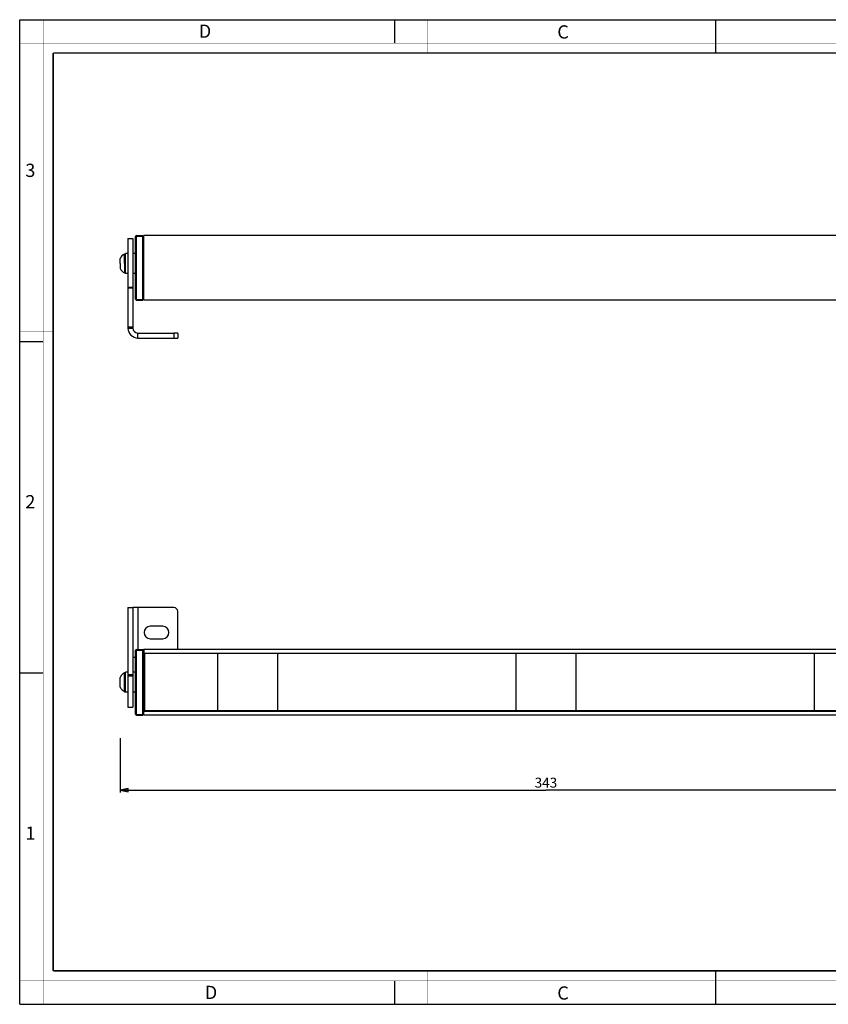
# Model space of a CAD drawing. Units: millimetres. Extents: x 0 to 560, y 0 to 396.
# Drawn here: x 0 to 325, y 0 to 396 of the extents above; entities that cross this region are included whole.
import ezdxf

# ---------------------------------------------------------------- set-up
doc = ezdxf.new("R2010")
doc.units = ezdxf.units.MM
doc.header["$LTSCALE"] = 30.8
doc.layers.get('0').update_dxf_attribs({"linetype": 'CONTINUOUS'})
for name, color, linetype in [('02___PRT_ALL_AXES', 7, 'CONTINUOUS'), ('3_ALL_AXES', 7, 'CONTINUOUS'), ('7_ALL_FEATURES', 7, 'CONTINUOUS')]:
    doc.layers.add(name, color=color, linetype=linetype)
doc.styles.get("Standard").update_dxf_attribs({"font": 'txt', "width": 0.85})
doc.styles.add('TEXTSTYLE_2', font='txt', dxfattribs={"width": 0.9})
doc.styles.add('TEXTSTYLE_3', font='txt', dxfattribs={"width": 0.9})
doc.dimstyles.new('DIMSTYLE_1', dxfattribs={"dimtxt": 4, "dimasz": 3.333333, "dimexe": 0.75, "dimexo": 0.75, "dimgap": 0.75, "dimtad": 1, "dimdec": 0, "dimtxsty": 'STANDARD', "dimblk": 'CLOSED', "dimblk1": 'CLOSED', "dimblk2": 'CLOSED', "dimcen": 0.09, "dimadec": 0, "dimazin": 2, "dimtp": 0.5, "dimtm": 0.5, "dimtfac": 1, "dimtdec": 0, "dimtofl": 0, "dimtmove": 0, "dimatfit": 3, "dimldrblk": 'CLOSED', "dimfxl": 1, "dimtolj": 1, "dimarcsym": 0})

# ---------------------------------------------------------------- blocks, each defined once
blk = doc.blocks.new('_CLOSED')
at = {"color": 0, "linetype": 'ByBlock'}
for p, q in [((0, 0), (-1, 0.2)), ((-1, 0.2), (-1, -0.2)), ((-1, -0.2), (0, 0)), ((-1, 0), (0, 0))]:
    blk.add_line(p, q, dxfattribs=at)
blk = doc.blocks.new('*D1')
at = {"color": 2, "linetype": 'Continuous'}
for p, q in [((40.288373, 106.995353), (40.288373, 85.106504)), ((382.988373, 108.741311), (382.988373, 85.106504)), ((40.288373, 86.106504), (211.638373, 86.106504)), ((382.988373, 86.106504), (211.638373, 86.106504))]:
    blk.add_line(p, q, dxfattribs=at)
at = {"color": 2, "linetype": 'Continuous', "xscale": 3.333333, "yscale": 3.333333, "zscale": 3.333333, "rotation": 180}
blk.add_blockref('_CLOSED', (40.288373, 86.106504), dxfattribs=at)
at = {"color": 2, "linetype": 'Continuous', "xscale": 3.333333, "yscale": 3.333333, "zscale": 3.333333}
blk.add_blockref('_CLOSED', (382.988373, 86.106504), dxfattribs=at)
at = {"color": 2, "linetype": 'Continuous', "insert": (211.638373, 91.106504), "char_height": 4, "width": 13.285714, "attachment_point": 2, "line_spacing_factor": 0.9}
blk.add_mtext('343', dxfattribs=at)

msp = doc.modelspace()

# ---------------------------------------------------------------- linework, layer by layer
at = {"color": 7, "linetype": 'Continuous'}
for p, q in [((0, 396), (560, 396)), ((0, 0), (0, 396)), ((150.667, 396), (150.667, 386.667)), ((280, 382.667), (280, 396)), ((43.488, 307.995), (45.488, 307.995)), ((45.488, 307.994), (45.488, 301.995)), ((45.488, 301.995), (45.488, 300.244)), ((45.488, 300.244), (45.488, 300.145)), ((45.488, 300.145), (45.488, 297.995)), ((45.488, 297.995), (45.488, 295.845)), ((45.488, 295.845), (45.488, 295.745)), ((45.488, 295.745), (45.488, 293.995)), ((45.488, 293.995), (45.488, 288.335)), ((45.488, 288.335), (45.488, 288.206)), ((45.488, 288.206), (45.488, 272.43)), ((45.488, 272.43), (45.488, 271.995)), ((47.488, 269.995), (61.988, 269.995)), ((63.488, 269.995), (61.988, 269.995)), ((63.488, 269.995), (63.488, 267.995)), ((0, 266.624), (9.333, 266.624)), ((43.488, 159.515), (45.488, 159.515)), ((43.488, 159.515), (45.488, 159.515)), ((45.488, 159.515), (45.488, 139.515)), ((61.988, 159.515), (47.488, 159.515)), ((63.488, 142.715), (63.488, 158.015)), ((57.488, 152.015), (52.488, 152.015)), ((52.488, 147.015), (57.488, 147.015)), ((45.488, 139.515), (45.488, 133.515)), ((0, 133.291), (9.333, 133.291)), ((45.488, 133.515), (45.488, 132.586)), ((45.488, 132.586), (45.488, 132.103)), ((45.488, 132.103), (45.488, 131.765)), ((45.488, 131.765), (45.488, 131.665)), ((45.488, 131.665), (45.488, 127.365)), ((45.488, 127.365), (45.488, 127.265)), ((45.488, 127.265), (45.488, 125.515)), ((45.488, 125.515), (45.488, 119.515)), ((43.488, 119.515), (45.488, 119.515)), ((280, 0), (280, 13.333)), ((150.667, 9.333), (150.667, 0)), ((0, 0), (560, 0))]:
    msp.add_line(p, q, dxfattribs=at)
at = {"color": 3, "linetype": 'Continuous'}
for p, q in [((43.488, 307.994), (43.488, 301.995)), ((43.488, 301.995), (43.488, 300.244)), ((43.488, 300.244), (43.488, 300.145)), ((43.488, 300.145), (43.488, 297.995)), ((43.488, 297.995), (43.488, 295.845)), ((43.488, 295.845), (43.488, 295.745)), ((43.488, 295.745), (43.488, 293.995)), ((43.488, 293.995), (43.488, 288.335)), ((43.488, 288.335), (43.488, 288.206)), ((43.488, 288.206), (43.488, 272.43)), ((43.488, 272.43), (43.488, 271.995)), ((47.488, 267.995), (61.988, 267.995)), ((61.988, 267.995), (63.488, 267.995)), ((43.488, 159.515), (43.488, 139.515)), ((43.488, 139.515), (43.488, 133.515)), ((43.488, 133.515), (43.488, 132.586)), ((43.488, 132.586), (43.488, 132.103)), ((43.488, 132.103), (43.488, 131.765)), ((43.488, 131.765), (43.488, 131.665)), ((43.488, 131.665), (43.488, 127.365)), ((43.488, 127.365), (43.488, 127.265)), ((43.488, 127.265), (43.488, 125.515)), ((43.488, 125.515), (43.488, 119.515))]:
    msp.add_line(p, q, dxfattribs=at)
at = {"color": 9, "linetype": 'Continuous'}
for p, q in [((45.488, 288.335), (43.488, 288.335)), ((43.488, 288.206), (45.488, 288.206)), ((43.488, 272.43), (45.488, 272.43)), ((61.988, 269.995), (61.988, 267.995)), ((43.488, 132.586), (45.488, 132.586)), ((43.488, 132.103), (45.488, 132.103))]:
    msp.add_line(p, q, dxfattribs=at)
at = {"color": 7, "linetype": 'Continuous'}
for points, const_width in [([(9.405, 0), (9.405, 396)], 0.133), ([(164, 382.667), (164, 396)], 0.133), ([(280, 382.667), (280, 396)], 0.133), ([(0, 386.667), (560, 386.667)], 0.133), ([(13.405, 13.376), (13.405, 382.667)], 0.667), ([(13.405, 382.667), (546.667, 382.667)], 0.667), ([(13.333, 270.624), (0, 270.624)], 0.133), ([(13.333, 198), (0, 198)], 0.133), ([(13.405, 13.376), (546.667, 13.376)], 0.667), ([(164, 13.333), (164, 0)], 0.133), ([(280, 13.333), (280, 0)], 0.133), ([(0, 9.376), (560, 9.376)], 0.133)]:
    msp.add_lwpolyline(points, dxfattribs=dict(at, const_width=const_width))
for centre, radius, start, end in [((61.988, 158.015), 1.5, 0, 90), ((52.488, 149.515), 2.5, 90, 270), ((57.488, 149.515), 2.5, 270, 90)]:
    msp.add_arc(centre, radius, start, end, dxfattribs=at)
at = {"layer": '02___PRT_ALL_AXES', "color": 7, "linetype": 'Continuous'}
for p, q in [((42.488, 301.795), (42.488, 301.995)), ((43.488, 301.995), (42.488, 301.995)), ((42.488, 300.145), (42.488, 301.795)), ((46.488, 301.995), (45.488, 301.995)), ((42.488, 299.995), (42.488, 300.145)), ((42.488, 297.995), (42.488, 299.995)), ((42.488, 295.995), (42.488, 297.995)), ((42.488, 295.845), (42.488, 295.995)), ((42.488, 294.195), (42.488, 295.845)), ((42.488, 293.995), (42.488, 294.195)), ((43.488, 293.995), (42.488, 293.995)), ((46.488, 293.995), (45.488, 293.995)), ((43.488, 133.515), (42.488, 133.515)), ((42.488, 133.315), (42.488, 133.515)), ((43.488, 133.515), (42.488, 133.515)), ((42.488, 131.665), (42.488, 133.315)), ((42.488, 131.515), (42.488, 131.665)), ((42.488, 127.515), (42.488, 131.515)), ((46.488, 133.515), (45.488, 133.515)), ((46.488, 133.515), (45.488, 133.515)), ((42.488, 127.365), (42.488, 127.515)), ((42.488, 125.715), (42.488, 127.365)), ((42.488, 125.515), (42.488, 125.715)), ((43.488, 125.515), (42.488, 125.515)), ((43.488, 125.515), (42.488, 125.515)), ((46.488, 125.515), (45.488, 125.515)), ((46.488, 125.515), (45.488, 125.515))]:
    msp.add_line(p, q, dxfattribs=at)
at = {"layer": '3_ALL_AXES', "color": 7, "linetype": 'Continuous'}
for p, q in [((42.488, 301.795), (42.108, 301.795)), ((42.108, 297.995), (42.108, 301.795)), ((40.288, 297.995), (40.288, 299.96)), ((40.288, 297.995), (40.288, 296.03)), ((42.108, 297.995), (42.108, 294.195)), ((42.488, 294.195), (42.108, 294.195)), ((40.288, 130.967), (40.288, 131.48)), ((40.288, 130.958), (40.288, 130.967)), ((40.288, 130.237), (40.288, 130.958)), ((42.108, 133.315), (42.488, 133.315)), ((42.488, 133.315), (42.108, 133.315)), ((42.108, 125.715), (42.108, 133.315)), ((40.288, 128.793), (40.288, 130.237)), ((40.288, 128.072), (40.288, 128.793)), ((40.288, 128.063), (40.288, 128.072)), ((40.288, 127.55), (40.288, 128.063)), ((42.108, 125.715), (42.488, 125.715)), ((42.488, 125.715), (42.108, 125.715))]:
    msp.add_line(p, q, dxfattribs=at)
for centre, start, end in [((43.961, 298.137), 116.8633, 153.60697), ((43.961, 297.852), 206.39303, 243.1367), ((43.961, 129.658), 145.21058, 153.60697), ((43.961, 129.658), 145.20626, 153.60697), ((43.961, 129.658), 142.58198, 145.21058), ((43.961, 129.658), 142.58576, 145.20626), ((43.961, 129.658), 136.70753, 142.58198), ((43.961, 129.658), 136.70224, 142.58576), ((43.961, 129.658), 133.76274, 136.70753), ((43.961, 129.658), 133.76804, 136.70224), ((43.961, 129.658), 127.88829, 133.76274), ((43.961, 129.658), 127.88451, 133.76804), ((43.961, 129.658), 125.25969, 127.88829), ((43.961, 129.658), 125.26402, 127.88451), ((43.961, 129.658), 116.8633, 125.25969), ((43.961, 129.658), 116.8633, 125.26402), ((43.961, 129.373), 206.39303, 214.78942), ((43.961, 129.373), 206.39303, 214.79374), ((43.961, 129.373), 214.78942, 217.41802), ((43.961, 129.373), 214.79374, 217.41424), ((43.961, 129.373), 217.41424, 223.29776), ((43.961, 129.373), 217.41802, 223.29247), ((43.961, 129.373), 223.29247, 226.23726), ((43.961, 129.373), 223.29776, 226.23196), ((43.961, 129.373), 226.23726, 232.11171), ((43.961, 129.373), 226.23196, 232.11549), ((43.961, 129.373), 232.11171, 234.74031), ((43.961, 129.373), 232.11549, 234.73598), ((43.961, 129.373), 234.74031, 243.1367), ((43.961, 129.373), 234.73598, 243.1367)]:
    msp.add_arc(centre, 4.1, start, end, dxfattribs=at)
at = {"layer": '7_ALL_FEATURES', "color": 7, "linetype": 'Continuous'}
for p, q in [((46.98, 309.201), (49.488, 309.245)), ((46.98, 309.201), (49.488, 309.245)), ((49.488, 309.245), (49.488, 308.945)), ((373.388, 309.245), (49.888, 309.245)), ((49.888, 283.245), (49.888, 309.245)), ((46.488, 283.788), (46.488, 308.701)), ((49.488, 283.545), (49.488, 308.945)), ((49.488, 308.745), (49.888, 308.731)), ((49.488, 308.745), (49.888, 308.731)), ((46.488, 283.633), (46.488, 283.788)), ((46.488, 283.646), (46.488, 283.633)), ((46.98, 283.288), (49.488, 283.245)), ((49.488, 283.745), (49.888, 283.759)), ((49.488, 283.545), (49.488, 283.245)), ((373.388, 283.245), (49.888, 283.245)), ((47.488, 159.515), (45.488, 159.515)), ((46.98, 142.721), (49.488, 142.765)), ((46.98, 142.721), (49.488, 142.765)), ((49.488, 142.765), (49.488, 142.465)), ((49.888, 142.715), (49.888, 141.039)), ((373.388, 142.715), (49.888, 142.715)), ((46.488, 139.515), (45.488, 139.515)), ((46.488, 116.809), (46.488, 142.221)), ((49.488, 116.565), (49.488, 142.465)), ((49.488, 142.265), (49.888, 142.251)), ((49.488, 142.265), (49.888, 142.251)), ((49.888, 141.039), (49.888, 140.911)), ((50.138, 141.039), (49.888, 141.039)), ((49.888, 140.765), (49.888, 140.911)), ((49.888, 118.265), (49.888, 140.765)), ((50.138, 140.765), (49.888, 140.765)), ((49.888, 140.515), (50.138, 140.515)), ((50.138, 140.199), (49.888, 140.207)), ((50.138, 141.182), (50.138, 141.015)), ((79.638, 141.039), (50.138, 141.039)), ((50.138, 141.015), (50.138, 118.015)), ((79.638, 141.015), (50.138, 141.015)), ((103.638, 141.039), (79.638, 141.039)), ((79.638, 118.015), (79.638, 141.015)), ((199.638, 141.039), (103.638, 141.039)), ((103.638, 141.015), (103.638, 118.015)), ((199.638, 141.015), (103.638, 141.015)), ((223.638, 141.039), (199.638, 141.039)), ((199.638, 118.015), (199.638, 141.015)), ((319.638, 141.039), (223.638, 141.039)), ((319.638, 141.015), (223.638, 141.015)), ((223.638, 141.015), (223.638, 118.015)), ((343.638, 141.039), (319.638, 141.039)), ((319.638, 118.015), (319.638, 141.015)), ((46.98, 116.309), (49.488, 116.265)), ((49.488, 116.765), (49.888, 116.779)), ((49.488, 116.565), (49.488, 116.265)), ((50.138, 118.831), (49.888, 118.823)), ((50.138, 118.831), (49.888, 118.823)), ((49.888, 118.515), (50.138, 118.515)), ((49.888, 118.119), (49.888, 118.265)), ((50.138, 118.265), (49.888, 118.265)), ((49.888, 118.119), (49.888, 117.991)), ((49.888, 116.315), (49.888, 117.991)), ((50.138, 117.991), (49.888, 117.991)), ((373.388, 116.315), (49.888, 116.315)), ((50.138, 118.015), (50.138, 117.848)), ((50.138, 118.015), (79.638, 118.015)), ((79.638, 117.991), (50.138, 117.991)), ((103.638, 117.991), (79.638, 117.991)), ((103.638, 118.015), (199.638, 118.015)), ((199.638, 117.991), (103.638, 117.991)), ((223.638, 117.991), (199.638, 117.991)), ((223.638, 118.015), (319.638, 118.015)), ((319.638, 117.991), (223.638, 117.991)), ((343.638, 117.991), (319.638, 117.991))]:
    msp.add_line(p, q, dxfattribs=at)
at = {"layer": '7_ALL_FEATURES', "color": 9, "linetype": 'Continuous'}
for p, q in [((46.98, 308.945), (46.98, 309.201)), ((46.98, 283.545), (46.98, 308.945)), ((46.98, 308.945), (49.488, 308.945)), ((49.488, 307.745), (49.888, 307.745)), ((46.98, 283.288), (46.98, 283.545)), ((46.98, 283.545), (49.488, 283.545)), ((49.488, 284.745), (49.888, 284.745)), ((43.488, 271.995), (45.488, 271.995)), ((47.488, 267.995), (47.488, 269.995)), ((47.488, 159.515), (47.488, 142.73)), ((46.98, 142.465), (46.98, 142.721)), ((46.98, 116.565), (46.98, 142.465)), ((46.98, 142.465), (49.488, 142.465)), ((49.488, 141.265), (49.888, 141.265)), ((50.138, 141.182), (373.138, 141.182)), ((50.138, 138.015), (49.888, 138.015)), ((50.138, 121.015), (49.888, 121.015)), ((46.98, 116.309), (46.98, 116.565)), ((46.98, 116.565), (49.488, 116.565)), ((49.488, 117.765), (49.888, 117.765)), ((50.138, 117.848), (373.138, 117.848))]:
    msp.add_line(p, q, dxfattribs=at)
at = {"layer": '7_ALL_FEATURES', "color": 7, "linetype": 'Continuous'}
for centre, radius, start, end in [((46.988, 308.701), 0.5, 91.01101, 180), ((46.988, 308.701), 0.5, 168.72337, 180), ((46.988, 283.788), 0.5, 180, 269.00269), ((46.688, 283.633), 0.2, 180, 191.16798), ((46.688, 283.633), 0.2, 191.16798, 252.15795), ((47.488, 271.995), 2, 180, 270), ((46.988, 142.221), 0.5, 91.01101, 180), ((46.988, 142.221), 0.5, 168.72337, 180), ((46.988, 116.809), 0.5, 180, 191.26969), ((46.988, 116.809), 0.5, 180, 269.00269)]:
    msp.add_arc(centre, radius, start, end, dxfattribs=at)
at = {"layer": '7_ALL_FEATURES', "color": 3, "linetype": 'Continuous'}
msp.add_arc((47.488, 271.995), 4, 180, 270, dxfattribs=at)
at = {"layer": '7_ALL_FEATURES', "color": 9, "linetype": 'Continuous'}
for points, knots in [([(46.488, 308.701), (46.488, 308.717), (46.494, 308.751), (46.521, 308.797), (46.565, 308.839), (46.65, 308.891), (46.791, 308.934), (46.913, 308.945), (46.98, 308.945)], [0, 0, 0, 0, 0.0813203, 0.1678729, 0.26677, 0.3822855, 0.6655803, 1, 1, 1, 1]), ([(46.98, 283.545), (46.913, 283.545), (46.79, 283.556), (46.649, 283.599), (46.565, 283.65), (46.521, 283.692), (46.494, 283.739), (46.488, 283.772), (46.488, 283.788)], [0, 0, 0, 0, 0.3344336, 0.6177191, 0.7332259, 0.8321301, 0.9186765, 1, 1, 1, 1]), ([(46.488, 142.221), (46.488, 142.238), (46.494, 142.271), (46.521, 142.318), (46.565, 142.359), (46.65, 142.411), (46.791, 142.454), (46.913, 142.465), (46.98, 142.465)], [0, 0, 0, 0, 0.0813203, 0.1678729, 0.26677, 0.3822855, 0.6655803, 1, 1, 1, 1]), ([(46.98, 116.565), (46.913, 116.565), (46.79, 116.576), (46.649, 116.619), (46.565, 116.671), (46.521, 116.712), (46.494, 116.759), (46.488, 116.793), (46.488, 116.809)], [0, 0, 0, 0, 0.3344336, 0.6177191, 0.7332259, 0.8321301, 0.9186765, 1, 1, 1, 1])]:
    msp.add_open_spline(points, degree=3, knots=knots, dxfattribs=at)

# ---------------------------------------------------------------- texts
at = {"color": 2, "linetype": 'Continuous', "char_height": 5.333, "attachment_point": 1, "line_spacing_factor": 0.9}
for s, insert, width, style in [('D', (71.984, 394.106), 4.8, 'TEXTSTYLE_3'), ('C', (216.207, 393.812), 4.8, 'TEXTSTYLE_3'), ('3', (2.196, 338.127), 5.71429, 'TEXTSTYLE_2'), ('2', (2.196, 204.793), 6.28571, 'TEXTSTYLE_2'), ('1', (2.196, 71.46), 4.57143, 'TEXTSTYLE_2'), ('D', (74.397, 7.38), 4.8, 'TEXTSTYLE_3'), ('C', (216.207, 7.145), 4.8, 'TEXTSTYLE_3')]:
    msp.add_mtext(s, dxfattribs=dict(at, insert=insert, width=width, style=style))

# ---------------------------------------------------------------- dimensions: what is measured, and where the dimension line sits
at = {"color": 2, "linetype": 'Continuous'}
dim = msp.add_linear_dim(base=(40.288, 86.107), p1=(382.988, 109.491), p2=(40.288, 107.745), angle=180, dimstyle='DIMSTYLE_1', dxfattribs=at)
dim.commit()
dim.dimension.update_dxf_attribs({"geometry": '*D1', "text_midpoint": (211.067, 86.107), "dimtype": 160})

doc.saveas('drawing.dxf')
